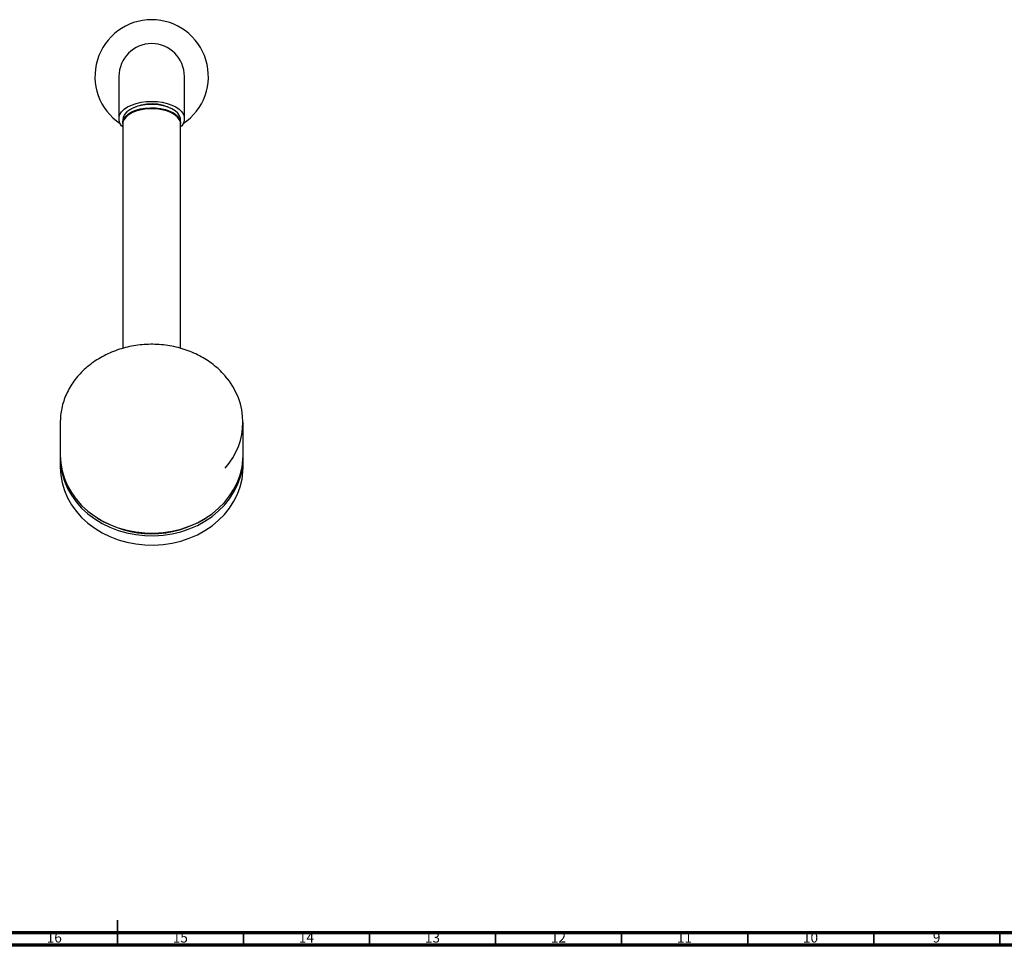
# Model space of a CAD drawing. Units: millimetres. Extents: x 4 to 1496, y 5 to 1495.
# Drawn here: x 711 to 1102, y 5 to 372 of the extents above; entities that cross this region are included whole.
import ezdxf

# ---------------------------------------------------------------- set-up
doc = ezdxf.new("R2010")
doc.units = ezdxf.units.MM
doc.styles.add('SLDTEXTSTYLE0', font='TXT', dxfattribs={"width": 0.75})

msp = doc.modelspace()

# ---------------------------------------------------------------- linework, layer by layer
at = {"color": 7, "linetype": 'Continuous', "lineweight": 25}
for p, q in [((750.55, 349.67), (750.55, 332.88)), ((776.55, 332.88), (776.55, 349.67)), ((752.05, 332.45), (752.05, 331.18)), ((775.05, 331.18), (775.05, 332.45)), ((752.05, 330.76), (752.05, 241.77)), ((775.05, 331.18), (775.05, 330.97)), ((775.05, 241.77), (775.05, 330.76)), ((727.3, 212.51), (727.3, 199.26)), ((799.8, 199.26), (799.8, 212.51)), ((727.3, 198.2), (727.3, 194.49)), ((799.8, 194.49), (799.8, 198.2))]:
    msp.add_line(p, q, dxfattribs=at)
at = {"color": 7, "linetype": 'Continuous', "lineweight": 35}
for p, q in [((750, 5), (750, 15)), ((750, 10), (750, 5)), ((800, 10), (800, 5)), ((850, 10), (850, 5)), ((900, 10), (900, 5)), ((950, 10), (950, 5)), ((1000, 10), (1000, 5)), ((1050, 10), (1050, 5)), ((1100, 10), (1100, 5))]:
    msp.add_line(p, q, dxfattribs=at)
at = {"color": 7, "linetype": 'Continuous', "lineweight": 70}
for p, q in [((1490, 10), (10, 10)), ((1495, 5), (5, 5))]:
    msp.add_line(p, q, dxfattribs=at)
at = {"color": 7, "linetype": 'Continuous', "lineweight": 25, "flags": 128}
for points in [[(752.05, 329.67), (751.65, 330.11), (750.95, 331.19), (750.6, 332.31), (750.6, 333.45), (750.95, 334.57), (751.65, 335.65), (752.67, 336.65), (753.99, 337.54), (755.57, 338.31), (757.37, 338.94), (759.33, 339.39), (761.41, 339.67), (763.55, 339.77), (765.69, 339.67), (767.77, 339.39), (769.74, 338.94), (771.54, 338.31), (773.12, 337.54), (774.44, 336.65), (775.46, 335.65), (776.15, 334.57), (776.51, 333.45), (776.51, 332.31), (776.15, 331.19), (775.46, 330.11), (775.05, 329.67)], [(775.05, 332.45), (775.01, 333), (774.64, 334.08), (773.91, 335.1), (772.86, 336.04), (771.5, 336.86), (769.89, 337.54), (768.07, 338.06), (766.11, 338.4), (764.07, 338.54), (762.01, 338.49), (760, 338.25), (758.1, 337.82), (756.38, 337.22), (754.89, 336.46), (753.68, 335.58), (752.79, 334.6), (752.24, 333.54), (752.05, 332.45)], [(763.55, 336.85), (761.5, 336.75), (759.51, 336.46), (757.65, 335.99), (755.99, 335.35), (754.56, 334.56), (753.43, 333.65), (752.62, 332.64), (752.16, 331.58), (752.05, 330.76)], [(752.06, 330.97), (752.1, 331.73), (752.47, 332.8), (753.19, 333.83), (754.25, 334.76), (755.61, 335.59), (757.22, 336.27), (759.03, 336.79), (760.99, 337.12), (763.04, 337.27), (765.1, 337.22), (767.11, 336.98), (769, 336.55), (770.72, 335.95), (772.21, 335.19), (773.42, 334.31), (774.32, 333.32), (774.87, 332.27), (775.05, 331.18), (775.05, 331.18)], [(775.05, 330.76), (774.95, 331.58), (774.49, 332.64), (773.68, 333.65), (772.54, 334.56), (771.12, 335.35), (769.45, 335.99), (767.59, 336.46), (765.61, 336.75), (763.55, 336.85)], [(727.3, 199.26), (727.48, 196.2), (728.02, 193.17), (728.91, 190.2), (730.15, 187.32), (731.72, 184.56), (733.6, 181.94), (735.78, 179.5), (738.24, 177.25), (740.95, 175.22), (743.89, 173.44), (747.01, 171.9), (750.31, 170.64), (753.73, 169.67), (757.26, 168.98), (760.84, 168.6), (764.46, 168.53), (768.06, 168.76), (771.62, 169.29), (775.1, 170.12), (778.46, 171.24), (781.68, 172.64), (784.71, 174.3), (787.54, 176.21), (790.13, 178.35), (792.45, 180.7), (794.48, 183.23), (796.21, 185.92), (797.62, 188.75), (798.68, 191.67), (799.4, 194.68), (799.76, 197.73), (799.8, 199.26)], [(727.31, 198.73), (727.3, 198.2), (727.48, 195.14), (728.02, 192.11), (728.91, 189.14), (730.15, 186.26), (731.72, 183.5), (733.6, 180.88), (735.78, 178.44), (738.24, 176.19), (740.95, 174.16), (743.89, 172.38), (747.01, 170.84), (750.31, 169.58), (753.73, 168.61), (757.26, 167.92), (760.84, 167.54), (764.46, 167.47), (768.06, 167.7), (771.62, 168.23), (775.1, 169.06), (778.46, 170.18), (781.68, 171.58), (784.71, 173.24), (787.54, 175.15), (790.13, 177.29), (792.45, 179.64), (794.48, 182.17), (796.21, 184.86), (797.62, 187.69), (798.68, 190.61), (799.4, 193.62), (799.76, 196.67), (799.8, 198.73)], [(727.3, 194.49), (727.48, 191.43), (728.02, 188.4), (728.91, 185.43), (730.15, 182.55), (731.72, 179.79), (733.6, 177.17), (735.78, 174.73), (738.24, 172.48), (740.95, 170.46), (743.89, 168.67), (747.01, 167.13), (750.31, 165.87), (753.73, 164.9), (757.26, 164.22), (760.84, 163.83), (764.46, 163.76), (768.06, 163.99), (771.62, 164.52), (775.1, 165.35), (778.46, 166.47), (781.68, 167.87), (784.71, 169.53), (787.54, 171.44), (790.13, 173.58), (792.45, 175.93), (794.48, 178.46), (796.21, 181.15), (797.62, 183.98), (798.68, 186.9), (799.4, 189.91), (799.76, 192.96), (799.8, 194.49)]]:
    msp.add_lwpolyline(points, dxfattribs=at)
at = {"color": 7, "linetype": 'Continuous', "lineweight": 25}
for centre, radius, start, end in [((763.55, 349.67), 22.5, 303.6841, 236.3159), ((763.55, 349.67), 13, 90, 180), ((763.55, 349.67), 13, 0, 90), ((763.51, 321.47), 17.33, 59.266, 118.503), ((772.53, 212.51), 27.22, 317.8596, 42.1071), ((763.55, 208.36), 40.1, 237.6768, 302.3232)]:
    msp.add_arc(centre, radius, start, end, dxfattribs=at)
msp.add_open_spline([(792.66, 230.9), (792.6, 230.98), (791.91, 231.85), (790.34, 233.37), (787.96, 235.42), (785.34, 237.26), (782.54, 238.88), (779.57, 240.27), (776.46, 241.43), (773.23, 242.33), (769.93, 242.97), (766.56, 243.34), (763.17, 243.44), (759.78, 243.28), (756.43, 242.85), (753.14, 242.15), (749.93, 241.19), (746.85, 239.98), (743.91, 238.53), (741.15, 236.85), (738.57, 234.96), (736.22, 232.88), (734.11, 230.61), (732.25, 228.19), (730.67, 225.62), (729.38, 222.95), (728.38, 220.18), (727.7, 217.35), (727.35, 214.78), (727.32, 213.16), (727.3, 212.51)], degree=3, knots=[0, 0, 0, 0, 0.003537, 0.040824, 0.078136, 0.11547, 0.152822, 0.190189, 0.227566, 0.264952, 0.302344, 0.33974, 0.37714, 0.414543, 0.451948, 0.489355, 0.526762, 0.564168, 0.601571, 0.638969, 0.676359, 0.713736, 0.751095, 0.788432, 0.825742, 0.863021, 0.900269, 0.937486, 0.974677, 1, 1, 1, 1], dxfattribs=at)

# ---------------------------------------------------------------- texts
at = {"color": 7, "linetype": 'Continuous', "lineweight": 0, "attachment_point": 2, "style": 'SLDTEXTSTYLE0'}
for s, insert, char_height in [('16', (724.92, 10.06), 3.969), ('15', (774.92, 10.06), 3.969), ('14', (824.92, 10.06), 3.969), ('13', (874.92, 10.06), 3.969), ('12', (924.92, 10.06), 3.969), ('11', (974.92, 10.06), 3.969), ('10', (1024.92, 10.06), 3.969), ('9', (1074.96, 10.06), 3.97)]:
    msp.add_mtext(s, dxfattribs=dict(at, insert=insert, char_height=char_height))

doc.saveas('drawing.dxf')
